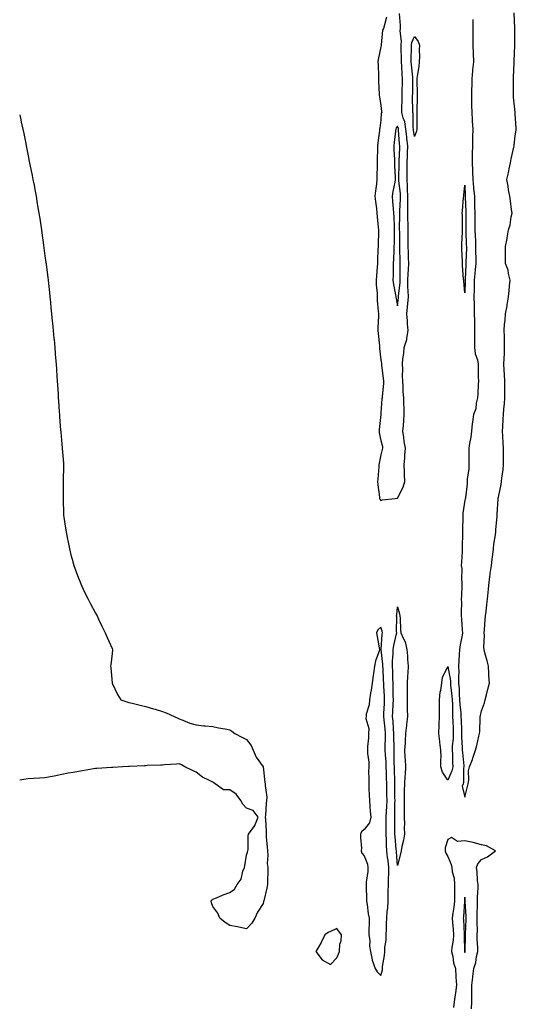
# Model space of a CAD drawing. Units: inches. Extents: x 1000163 to 1002803, y 7276778 to 7279418.
# Drawn here: x 1000163 to 1000459, y 7277501 to 7278087 of the extents above; entities that cross this region are included whole.
import ezdxf

# ---------------------------------------------------------------- set-up
doc = ezdxf.new("R2010")
doc.units = ezdxf.units.IN
doc.header["$MEASUREMENT"] = 0
doc.layers.add('Contour_10007276', color=7, linetype='Continuous', true_color=0x872219)

msp = doc.modelspace()

# ---------------------------------------------------------------- linework, layer by layer
at = {"layer": 'Contour_10007276'}
for points in [[(1000432.83, 7278087.14, 3144), (1000432.84, 7278086.71, 3144), (1000432.82, 7278081.92, 3144), (1000432.82, 7278077.15, 3144), (1000432.83, 7278076.7, 3144), (1000432.83, 7278071.92, 3144), (1000433.06, 7278066.93, 3144), (1000433.06, 7278066.91, 3144), (1000433.28, 7278061.92, 3144), (1000432.63, 7278057.34, 3144), (1000432.71, 7278056.58, 3144), (1000432.28, 7278051.92, 3144), (1000432.16, 7278047.81, 3144), (1000432.09, 7278045.96, 3144), (1000431.99, 7278041.92, 3144), (1000432.06, 7278037.91, 3144), (1000432.13, 7278036, 3144), (1000432.21, 7278031.92, 3144), (1000432.43, 7278027.54, 3144), (1000432.54, 7278026.41, 3144), (1000432.75, 7278021.92, 3144), (1000432.69, 7278017.28, 3144), (1000432.66, 7278016.53, 3144), (1000432.6, 7278011.92, 3144), (1000432.49, 7278007.48, 3144), (1000432.51, 7278006.38, 3144), (1000432.41, 7278001.92, 3144), (1000432.61, 7277997.36, 3144), (1000432.66, 7277996.53, 3144), (1000432.85, 7277991.92, 3144), (1000433.27, 7277987.14, 3144), (1000433.34, 7277986.63, 3144), (1000433.8, 7277981.92, 3144), (1000433.91, 7277977.78, 3144), (1000433.93, 7277976.04, 3144), (1000434.03, 7277971.92, 3144), (1000434.06, 7277967.93, 3144), (1000434.09, 7277965.88, 3144), (1000434.11, 7277961.92, 3144), (1000434.24, 7277958.11, 3144), (1000434.34, 7277955.63, 3144), (1000434.47, 7277951.92, 3144), (1000434.5, 7277948.37, 3144), (1000434.62, 7277945.35, 3144), (1000434.65, 7277941.92, 3144), (1000434.33, 7277938.2, 3144), (1000434.03, 7277935.94, 3144), (1000433.71, 7277931.92, 3144), (1000433.63, 7277927.5, 3144), (1000433.62, 7277926.35, 3144), (1000433.53, 7277921.92, 3144), (1000433.57, 7277917.44, 3144), (1000433.69, 7277916.28, 3144), (1000433.73, 7277911.92, 3144), (1000433.8, 7277907.67, 3144), (1000433.82, 7277906.15, 3144), (1000433.89, 7277901.92, 3144), (1000433.87, 7277897.74, 3144), (1000433.86, 7277896.11, 3144), (1000433.84, 7277891.92, 3144), (1000434.21, 7277888.08, 3144), (1000435.53, 7277884.44, 3144), (1000435.93, 7277881.92, 3144), (1000435.95, 7277879.82, 3144), (1000436.12, 7277873.85, 3144), (1000436.13, 7277871.92, 3144), (1000435.97, 7277869.84, 3144), (1000435.74, 7277864.23, 3144), (1000435.55, 7277861.92, 3144), (1000434.76, 7277858.63, 3144), (1000434.63, 7277855.34, 3144), (1000433.21, 7277851.92, 3144), (1000432.67, 7277847.3, 3144), (1000432.54, 7277846.41, 3144), (1000432.01, 7277841.92, 3144), (1000431.58, 7277838.39, 3144), (1000430.85, 7277834.72, 3144), (1000430.45, 7277831.92, 3144), (1000430.49, 7277829.48, 3144), (1000430.42, 7277824.29, 3144), (1000430.46, 7277821.92, 3144), (1000430.48, 7277819.49, 3144), (1000429.53, 7277813.4, 3144), (1000429.54, 7277811.92, 3144), (1000429.44, 7277810.53, 3144), (1000428.43, 7277802.3, 3144), (1000428.39, 7277801.92, 3144), (1000428.35, 7277801.62, 3144), (1000428.05, 7277800.94, 3144), (1000426.91, 7277793.06, 3144), (1000426.81, 7277791.92, 3144), (1000426.87, 7277790.74, 3144), (1000426.65, 7277783.32, 3144), (1000426.71, 7277781.92, 3144), (1000426.74, 7277780.61, 3144), (1000426.51, 7277773.46, 3144), (1000426.54, 7277771.92, 3144), (1000426.44, 7277770.31, 3144), (1000426.1, 7277763.87, 3144), (1000425.98, 7277761.92, 3144), (1000426.2, 7277760.07, 3144), (1000426.14, 7277753.83, 3144), (1000426.32, 7277751.92, 3144), (1000426.27, 7277750.14, 3144), (1000426.03, 7277743.94, 3144), (1000425.98, 7277741.92, 3144), (1000426.02, 7277739.89, 3144), (1000425.92, 7277734.05, 3144), (1000425.96, 7277731.92, 3144), (1000426.15, 7277730.02, 3144), (1000426.58, 7277723.39, 3144), (1000426.71, 7277721.92, 3144), (1000426.53, 7277720.4, 3144), (1000425.21, 7277714.76, 3144), (1000424.93, 7277711.92, 3144), (1000424.76, 7277708.63, 3144), (1000424.54, 7277705.43, 3144), (1000424.36, 7277701.92, 3144), (1000424.5, 7277698.37, 3144), (1000424.24, 7277695.73, 3144), (1000424.35, 7277691.92, 3144), (1000424.63, 7277688.5, 3144), (1000424.72, 7277685.25, 3144), (1000424.96, 7277681.92, 3144), (1000425.11, 7277678.98, 3144), (1000425.61, 7277674.36, 3144), (1000425.75, 7277671.92, 3144), (1000425.83, 7277669.7, 3144), (1000426.05, 7277663.92, 3144), (1000426.13, 7277661.92, 3144), (1000426.08, 7277659.95, 3144), (1000426.59, 7277653.38, 3144), (1000426.55, 7277651.92, 3144), (1000426.62, 7277650.49, 3144), (1000427.39, 7277642.58, 3144), (1000427.42, 7277641.92, 3144), (1000427.29, 7277641.16, 3144), (1000427.25, 7277632.72, 3144), (1000427.02, 7277631.92, 3144), (1000426.59, 7277630.46, 3144), (1000428.05, 7277623.87, 3144), (1000429.75, 7277630.22, 3144), (1000430.03, 7277631.92, 3144), (1000430.41, 7277634.28, 3144), (1000430.34, 7277639.63, 3144), (1000430.9, 7277641.92, 3144), (1000432.56, 7277646.43, 3144), (1000432.85, 7277647.12, 3144), (1000434.36, 7277651.92, 3144), (1000435.2, 7277654.77, 3144), (1000436.38, 7277660.25, 3144), (1000436.82, 7277661.92, 3144), (1000436.94, 7277663.03, 3144), (1000437.23, 7277671.1, 3144), (1000437.31, 7277671.92, 3144), (1000437.49, 7277672.48, 3144), (1000438.05, 7277675.39, 3144), (1000439.81, 7277680.16, 3144), (1000440.29, 7277681.92, 3144), (1000440.99, 7277684.86, 3144), (1000441.79, 7277688.18, 3144), (1000442.69, 7277691.92, 3144), (1000442.47, 7277696.34, 3144), (1000442.35, 7277697.62, 3144), (1000442.13, 7277701.92, 3144), (1000441.31, 7277705.18, 3144), (1000440.09, 7277709.88, 3144), (1000439.56, 7277711.92, 3144), (1000439.49, 7277713.36, 3144), (1000439.77, 7277720.2, 3144), (1000439.69, 7277721.92, 3144), (1000439.8, 7277723.67, 3144), (1000440.29, 7277729.68, 3144), (1000440.42, 7277731.92, 3144), (1000440.76, 7277734.63, 3144), (1000441.24, 7277738.73, 3144), (1000441.64, 7277741.92, 3144), (1000442, 7277745.87, 3144), (1000442.12, 7277747.85, 3144), (1000442.52, 7277751.92, 3144), (1000443.17, 7277756.8, 3144), (1000443.22, 7277757.09, 3144), (1000443.89, 7277761.92, 3144), (1000444.28, 7277765.69, 3144), (1000444.69, 7277768.56, 3144), (1000445.07, 7277771.92, 3144), (1000445.39, 7277774.58, 3144), (1000446.38, 7277780.25, 3144), (1000446.6, 7277781.92, 3144), (1000446.63, 7277783.34, 3144), (1000447.3, 7277791.17, 3144), (1000447.32, 7277791.92, 3144), (1000447.36, 7277792.61, 3144), (1000447.84, 7277801.71, 3144), (1000447.84, 7277801.92, 3144), (1000447.86, 7277802.11, 3144), (1000448.05, 7277802.68, 3144), (1000449.7, 7277810.27, 3144), (1000449.94, 7277811.92, 3144), (1000450.17, 7277814.04, 3144), (1000450.87, 7277819.1, 3144), (1000451.15, 7277821.92, 3144), (1000451.1, 7277824.97, 3144), (1000451.11, 7277828.86, 3144), (1000451.05, 7277831.92, 3144), (1000450.87, 7277834.74, 3144), (1000450.7, 7277839.27, 3144), (1000450.53, 7277841.92, 3144), (1000450.73, 7277844.6, 3144), (1000450.82, 7277849.15, 3144), (1000451.05, 7277851.92, 3144), (1000451.36, 7277855.23, 3144), (1000451.66, 7277858.31, 3144), (1000452, 7277861.92, 3144), (1000451.98, 7277865.85, 3144), (1000451.97, 7277868, 3144), (1000451.94, 7277871.92, 3144), (1000451.75, 7277875.62, 3144), (1000451.49, 7277878.48, 3144), (1000451.3, 7277881.92, 3144), (1000451.43, 7277885.3, 3144), (1000451.68, 7277888.29, 3144), (1000451.79, 7277891.92, 3144), (1000451.72, 7277895.59, 3144), (1000451.67, 7277898.3, 3144), (1000451.6, 7277901.92, 3144), (1000451.8, 7277905.67, 3144), (1000452.02, 7277907.95, 3144), (1000452.22, 7277911.92, 3144), (1000453.24, 7277916.73, 3144), (1000453.28, 7277917.15, 3144), (1000454.17, 7277921.92, 3144), (1000454.45, 7277925.52, 3144), (1000454.75, 7277928.62, 3144), (1000455.01, 7277931.92, 3144), (1000454.06, 7277935.91, 3144), (1000453.93, 7277937.8, 3144), (1000452.38, 7277941.92, 3144), (1000452.32, 7277946.19, 3144), (1000452.34, 7277947.63, 3144), (1000452.28, 7277951.92, 3144), (1000453.23, 7277956.74, 3144), (1000453.26, 7277957.13, 3144), (1000454.09, 7277961.92, 3144), (1000455.08, 7277964.89, 3144), (1000455.73, 7277969.6, 3144), (1000456.3, 7277971.92, 3144), (1000455.94, 7277974.03, 3144), (1000455.37, 7277979.24, 3144), (1000454.86, 7277981.92, 3144), (1000454.17, 7277985.8, 3144), (1000453.98, 7277987.85, 3144), (1000453.1, 7277991.92, 3144), (1000454.1, 7277995.87, 3144), (1000454.43, 7277998.3, 3144), (1000455.19, 7278001.92, 3144), (1000455.76, 7278004.21, 3144), (1000457.32, 7278011.19, 3144), (1000457.49, 7278011.92, 3144), (1000457.54, 7278012.43, 3144), (1000458.05, 7278017.83, 3144), (1000458.6, 7278021.37, 3144), (1000458.73, 7278021.92, 3144), (1000458.69, 7278022.56, 3144), (1000458.05, 7278031.02, 3144), (1000458.01, 7278031.88, 3144), (1000458.01, 7278031.96, 3144), (1000457.11, 7278040.98, 3144), (1000457.05, 7278041.92, 3144), (1000457.04, 7278042.93, 3144), (1000457.14, 7278051.01, 3144), (1000457.13, 7278051.92, 3144), (1000457.14, 7278052.83, 3144), (1000457.49, 7278061.36, 3144), (1000457.5, 7278061.92, 3144), (1000457.53, 7278062.44, 3144), (1000457.86, 7278071.73, 3144), (1000457.87, 7278071.92, 3144), (1000457.87, 7278072.1, 3144), (1000457.86, 7278081.73, 3144), (1000457.86, 7278081.92, 3144), (1000457.84, 7278082.13, 3144), (1000457.42, 7278091.29, 3144)], [(1000381.35, 7278088.62, 3144), (1000380.27, 7278084.14, 3144), (1000379.64, 7278081.92, 3144), (1000379.09, 7278080.88, 3144), (1000378.3, 7278072.17, 3144), (1000378.2, 7278071.77, 3144), (1000378.05, 7278071.05, 3144), (1000376.5, 7278063.47, 3144), (1000376.35, 7278061.92, 3144), (1000376.4, 7278060.27, 3144), (1000376.59, 7278053.38, 3144), (1000376.63, 7278051.92, 3144), (1000376.69, 7278050.56, 3144), (1000377.12, 7278042.85, 3144), (1000377.16, 7278041.92, 3144), (1000377.23, 7278041.1, 3144), (1000378.05, 7278035.93, 3144), (1000378.53, 7278032.4, 3144), (1000378.58, 7278031.92, 3144), (1000378.32, 7278031.65, 3144), (1000378.05, 7278027.35, 3144), (1000377.39, 7278022.58, 3144), (1000377.34, 7278021.92, 3144), (1000377.27, 7278021.14, 3144), (1000376.25, 7278013.72, 3144), (1000376.12, 7278011.92, 3144), (1000376.09, 7278009.96, 3144), (1000375.9, 7278004.07, 3144), (1000375.86, 7278001.92, 3144), (1000375.78, 7277999.65, 3144), (1000375.72, 7277994.25, 3144), (1000375.63, 7277991.92, 3144), (1000375.41, 7277989.28, 3144), (1000374.79, 7277985.18, 3144), (1000374.56, 7277981.92, 3144), (1000374.87, 7277978.74, 3144), (1000375.4, 7277974.57, 3144), (1000375.68, 7277971.92, 3144), (1000375.87, 7277969.74, 3144), (1000376.53, 7277963.44, 3144), (1000376.67, 7277961.92, 3144), (1000376.68, 7277960.55, 3144), (1000376.42, 7277953.55, 3144), (1000376.43, 7277951.92, 3144), (1000376.36, 7277950.23, 3144), (1000376.11, 7277943.86, 3144), (1000376.03, 7277941.92, 3144), (1000375.94, 7277939.81, 3144), (1000375.42, 7277934.55, 3144), (1000375.33, 7277931.92, 3144), (1000375.33, 7277929.2, 3144), (1000375.8, 7277924.17, 3144), (1000375.8, 7277921.92, 3144), (1000375.94, 7277919.81, 3144), (1000376.5, 7277913.47, 3144), (1000376.61, 7277911.92, 3144), (1000376.59, 7277910.46, 3144), (1000376.33, 7277903.64, 3144), (1000376.32, 7277901.92, 3144), (1000376.39, 7277900.26, 3144), (1000377.17, 7277892.8, 3144), (1000377.21, 7277891.92, 3144), (1000377.26, 7277891.13, 3144), (1000378.05, 7277884.5, 3144), (1000378.36, 7277882.23, 3144), (1000378.46, 7277881.92, 3144), (1000378.52, 7277881.45, 3144), (1000379.54, 7277873.41, 3144), (1000379.74, 7277871.92, 3144), (1000379.58, 7277870.39, 3144), (1000378.84, 7277862.71, 3144), (1000378.76, 7277861.92, 3144), (1000378.67, 7277861.3, 3144), (1000378.05, 7277852.96, 3144), (1000377.99, 7277851.98, 3144), (1000377.99, 7277851.92, 3144), (1000377.99, 7277851.86, 3144), (1000377.09, 7277842.88, 3144), (1000377.04, 7277841.92, 3144), (1000377.13, 7277841, 3144), (1000378.05, 7277836.45, 3144), (1000378.99, 7277832.86, 3144), (1000379.01, 7277831.92, 3144), (1000378.95, 7277831.02, 3144), (1000378.05, 7277827.78, 3144), (1000377.02, 7277822.95, 3144), (1000376.94, 7277821.92, 3144), (1000376.85, 7277820.72, 3144), (1000376.3, 7277813.67, 3144), (1000376.17, 7277811.92, 3144), (1000376.21, 7277810.08, 3144), (1000377.32, 7277802.65, 3144), (1000377.34, 7277801.92, 3144), (1000377.5, 7277801.37, 3144), (1000378.05, 7277800.74, 3144), (1000378.85, 7277801.12, 3144), (1000386.51, 7277801.92, 3144), (1000387.84, 7277802.13, 3144), (1000388.05, 7277802.07, 3144), (1000391.39, 7277808.58, 3144), (1000392.41, 7277811.92, 3144), (1000392.19, 7277816.06, 3144), (1000392.17, 7277817.8, 3144), (1000391.98, 7277821.92, 3144), (1000392.28, 7277826.15, 3144), (1000392.35, 7277827.62, 3144), (1000392.68, 7277831.92, 3144), (1000392, 7277835.87, 3144), (1000391.81, 7277838.16, 3144), (1000391.25, 7277841.92, 3144), (1000391.55, 7277845.42, 3144), (1000391.72, 7277848.25, 3144), (1000392.04, 7277851.92, 3144), (1000391.97, 7277855.84, 3144), (1000391.76, 7277858.21, 3144), (1000391.67, 7277861.92, 3144), (1000391.45, 7277865.32, 3144), (1000391.32, 7277868.65, 3144), (1000391.1, 7277871.92, 3144), (1000390.94, 7277874.81, 3144), (1000391.11, 7277878.86, 3144), (1000390.97, 7277881.92, 3144), (1000391.23, 7277885.1, 3144), (1000391.68, 7277888.29, 3144), (1000391.95, 7277891.92, 3144), (1000393.47, 7277896.5, 3144), (1000393.47, 7277897.34, 3144), (1000394.38, 7277901.92, 3144), (1000394, 7277905.97, 3144), (1000393.9, 7277907.77, 3144), (1000393.48, 7277911.92, 3144), (1000393.9, 7277916.07, 3144), (1000394.05, 7277917.92, 3144), (1000394.44, 7277921.92, 3144), (1000394.43, 7277925.54, 3144), (1000394.13, 7277928, 3144), (1000394.12, 7277931.92, 3144), (1000394.28, 7277935.69, 3144), (1000394.51, 7277938.38, 3144), (1000394.67, 7277941.92, 3144), (1000394.57, 7277945.4, 3144), (1000394.5, 7277948.37, 3144), (1000394.39, 7277951.92, 3144), (1000394.36, 7277955.61, 3144), (1000394.33, 7277958.2, 3144), (1000394.3, 7277961.92, 3144), (1000394.24, 7277965.73, 3144), (1000394.13, 7277968, 3144), (1000394.08, 7277971.92, 3144), (1000394.14, 7277975.83, 3144), (1000394.09, 7277977.96, 3144), (1000394.16, 7277981.92, 3144), (1000393.97, 7277986, 3144), (1000394.02, 7277987.89, 3144), (1000393.79, 7277991.92, 3144), (1000393.79, 7277996.18, 3144), (1000393.74, 7277997.61, 3144), (1000393.73, 7278001.92, 3144), (1000393.89, 7278006.08, 3144), (1000393.96, 7278007.83, 3144), (1000394.1, 7278011.92, 3144), (1000393.63, 7278016.34, 3144), (1000393.49, 7278017.36, 3144), (1000393.03, 7278021.92, 3144), (1000392.32, 7278026.19, 3144), (1000391.41, 7278028.56, 3144), (1000390.59, 7278031.92, 3144), (1000390.61, 7278034.48, 3144), (1000390.71, 7278039.26, 3144), (1000390.72, 7278041.92, 3144), (1000390.79, 7278044.66, 3144), (1000390.96, 7278049.01, 3144), (1000391.03, 7278051.92, 3144), (1000390.81, 7278054.68, 3144), (1000390.57, 7278059.4, 3144), (1000390.37, 7278061.92, 3144), (1000390.35, 7278064.22, 3144), (1000390.13, 7278069.84, 3144), (1000390.12, 7278071.92, 3144), (1000390.37, 7278074.24, 3144), (1000389.51, 7278080.46, 3144), (1000389.8, 7278081.92, 3144), (1000389.74, 7278083.61, 3144), (1000389.21, 7278090.76, 3144)], [(1000163, 7278030.44, 3143), (1000163.64, 7278027.51, 3143), (1000163.95, 7278026.02, 3143), (1000164.85, 7278021.92, 3143), (1000165.38, 7278019.25, 3143), (1000166.58, 7278013.39, 3143), (1000166.89, 7278011.92, 3143), (1000167.08, 7278010.95, 3143), (1000168.05, 7278005.92, 3143), (1000168.73, 7278002.6, 3143), (1000168.87, 7278001.92, 3143), (1000169.07, 7278000.9, 3143), (1000170.41, 7277994.28, 3143), (1000170.88, 7277991.92, 3143), (1000171.52, 7277988.45, 3143), (1000172, 7277985.87, 3143), (1000172.71, 7277981.92, 3143), (1000173.5, 7277977.37, 3143), (1000173.67, 7277976.3, 3143), (1000174.42, 7277971.92, 3143), (1000174.9, 7277968.77, 3143), (1000175.55, 7277964.42, 3143), (1000175.94, 7277961.92, 3143), (1000176.2, 7277960.07, 3143), (1000177.23, 7277952.74, 3143), (1000177.43, 7277951.3, 3143), (1000178.05, 7277946.46, 3143), (1000178.61, 7277942.48, 3143), (1000178.67, 7277941.92, 3143), (1000178.75, 7277941.22, 3143), (1000179.68, 7277933.55, 3143), (1000179.88, 7277931.92, 3143), (1000180.11, 7277929.86, 3143), (1000180.7, 7277924.57, 3143), (1000180.97, 7277921.92, 3143), (1000181.31, 7277918.66, 3143), (1000181.63, 7277915.5, 3143), (1000181.99, 7277911.92, 3143), (1000182.42, 7277907.55, 3143), (1000182.52, 7277906.39, 3143), (1000182.97, 7277901.92, 3143), (1000183.39, 7277897.26, 3143), (1000183.46, 7277896.51, 3143), (1000183.86, 7277891.92, 3143), (1000184.16, 7277888.03, 3143), (1000184.38, 7277885.59, 3143), (1000184.66, 7277881.92, 3143), (1000184.88, 7277878.75, 3143), (1000185.14, 7277874.83, 3143), (1000185.32, 7277871.92, 3143), (1000185.47, 7277869.34, 3143), (1000185.82, 7277864.15, 3143), (1000185.98, 7277861.92, 3143), (1000186.1, 7277859.97, 3143), (1000186.56, 7277853.41, 3143), (1000186.64, 7277851.92, 3143), (1000186.74, 7277850.61, 3143), (1000187.38, 7277842.59, 3143), (1000187.42, 7277841.92, 3143), (1000187.46, 7277841.33, 3143), (1000188.05, 7277834.15, 3143), (1000188.24, 7277832.11, 3143), (1000188.25, 7277831.92, 3143), (1000188.27, 7277831.7, 3143), (1000189.03, 7277822.9, 3143), (1000189.11, 7277821.92, 3143), (1000189.07, 7277820.9, 3143), (1000188.91, 7277812.78, 3143), (1000188.88, 7277811.92, 3143), (1000188.88, 7277802.75, 3143), (1000188.86, 7277801.92, 3143), (1000188.87, 7277801.1, 3143), (1000189.03, 7277792.9, 3143), (1000189.04, 7277791.92, 3143), (1000189.23, 7277790.74, 3143), (1000190.33, 7277784.2, 3143), (1000190.74, 7277781.92, 3143), (1000191.36, 7277778.61, 3143), (1000191.88, 7277775.75, 3143), (1000192.62, 7277771.92, 3143), (1000193.73, 7277767.6, 3143), (1000194.25, 7277765.72, 3143), (1000195.26, 7277761.92, 3143), (1000195.97, 7277759.84, 3143), (1000198.05, 7277754.32, 3143), (1000198.74, 7277752.61, 3143), (1000199.04, 7277751.92, 3143), (1000199.89, 7277750.08, 3143), (1000201.86, 7277745.73, 3143), (1000203.74, 7277741.92, 3143), (1000205.17, 7277739.04, 3143), (1000208.05, 7277733.59, 3143), (1000208.68, 7277732.55, 3143), (1000209.08, 7277731.92, 3143), (1000210.02, 7277729.95, 3143), (1000211.98, 7277725.85, 3143), (1000213.84, 7277721.92, 3143), (1000215.15, 7277719.02, 3143), (1000218.05, 7277712.54, 3143), (1000218.26, 7277712.13, 3143), (1000218.37, 7277711.92, 3143), (1000218.33, 7277711.64, 3143), (1000218.05, 7277709.42, 3143), (1000217.28, 7277702.69, 3143), (1000217.17, 7277701.92, 3143), (1000217.18, 7277701.05, 3143), (1000218.05, 7277691.92, 3143), (1000221.22, 7277685.09, 3143), (1000223.27, 7277681.92, 3143), (1000226.86, 7277680.73, 3143), (1000228.05, 7277680.4, 3143), (1000230.06, 7277679.91, 3143), (1000234.8, 7277678.67, 3143), (1000238.05, 7277677.92, 3143), (1000242.71, 7277676.58, 3143), (1000243.67, 7277676.3, 3143), (1000248.05, 7277675.03, 3143), (1000250.26, 7277674.13, 3143), (1000255.05, 7277671.92, 3143), (1000257.08, 7277670.95, 3143), (1000258.05, 7277670.53, 3143), (1000260.15, 7277669.82, 3143), (1000264.22, 7277668.09, 3143), (1000268.05, 7277667.09, 3143), (1000272.57, 7277666.44, 3143), (1000273.49, 7277666.48, 3143), (1000278.05, 7277666.02, 3143), (1000281.38, 7277665.25, 3143), (1000285.35, 7277664.62, 3143), (1000288.05, 7277664.06, 3143), (1000289.4, 7277663.27, 3143), (1000291.15, 7277661.92, 3143), (1000295.6, 7277659.47, 3143), (1000298.05, 7277658.3, 3143), (1000300.92, 7277654.79, 3143), (1000302.03, 7277651.92, 3143), (1000303.81, 7277647.68, 3143), (1000308.05, 7277641.95, 3143), (1000308.07, 7277641.92, 3143), (1000308.07, 7277641.9, 3143), (1000309.07, 7277632.94, 3143), (1000309.26, 7277631.92, 3143), (1000309.2, 7277630.77, 3143), (1000310.1, 7277623.97, 3143), (1000310.03, 7277621.92, 3143), (1000309.87, 7277620.1, 3143), (1000309.38, 7277613.25, 3143), (1000309.26, 7277611.92, 3143), (1000309.29, 7277610.68, 3143), (1000309.7, 7277603.57, 3143), (1000309.74, 7277601.92, 3143), (1000309.83, 7277600.14, 3143), (1000310.37, 7277594.24, 3143), (1000310.47, 7277591.92, 3143), (1000310.73, 7277589.24, 3143), (1000310.45, 7277584.32, 3143), (1000310.77, 7277581.92, 3143), (1000310.71, 7277579.26, 3143), (1000310.6, 7277574.47, 3143), (1000310.54, 7277571.92, 3143), (1000310.22, 7277569.75, 3143), (1000308.36, 7277562.23, 3143), (1000308.31, 7277561.92, 3143), (1000308.26, 7277561.71, 3143), (1000308.05, 7277560.6, 3143), (1000304.63, 7277555.34, 3143), (1000303.11, 7277551.92, 3143), (1000301.16, 7277548.81, 3143), (1000298.05, 7277545.57, 3143), (1000293.48, 7277546.49, 3143), (1000292.79, 7277546.66, 3143), (1000288.05, 7277547.55, 3143), (1000285.3, 7277549.17, 3143), (1000282.26, 7277551.92, 3143), (1000281.03, 7277554.9, 3143), (1000278.05, 7277558.81, 3143), (1000277.18, 7277561.05, 3143), (1000277.08, 7277561.92, 3143), (1000277.41, 7277562.56, 3143), (1000278.05, 7277563.21, 3143), (1000280.16, 7277564.03, 3143), (1000284.26, 7277565.71, 3143), (1000288.05, 7277567.1, 3143), (1000290.88, 7277569.09, 3143), (1000292.47, 7277571.92, 3143), (1000294.94, 7277575.03, 3143), (1000295.92, 7277579.79, 3143), (1000296.78, 7277581.92, 3143), (1000297.05, 7277582.92, 3143), (1000298.05, 7277589.42, 3143), (1000298.75, 7277591.22, 3143), (1000298.8, 7277591.92, 3143), (1000298.96, 7277592.83, 3143), (1000299.04, 7277600.93, 3143), (1000299.29, 7277601.92, 3143), (1000302.6, 7277606.47, 3143), (1000303, 7277606.97, 3143), (1000304.92, 7277611.92, 3143), (1000302.05, 7277615.92, 3143), (1000298.05, 7277617.41, 3143), (1000295.9, 7277619.77, 3143), (1000294.64, 7277621.92, 3143), (1000291.88, 7277625.75, 3143), (1000288.05, 7277628.3, 3143), (1000284.43, 7277628.3, 3143), (1000279.31, 7277631.92, 3143), (1000278.59, 7277632.46, 3143), (1000278.05, 7277632.81, 3143), (1000276.11, 7277633.86, 3143), (1000271.9, 7277635.77, 3143), (1000268.05, 7277638.85, 3143), (1000265.95, 7277639.82, 3143), (1000261.28, 7277641.92, 3143), (1000259.37, 7277643.24, 3143), (1000258.05, 7277643.77, 3143), (1000256.35, 7277643.62, 3143), (1000249.32, 7277643.19, 3143), (1000248.05, 7277643.08, 3143), (1000246.99, 7277642.98, 3143), (1000238.83, 7277642.7, 3143), (1000238.05, 7277642.63, 3143), (1000237.39, 7277642.58, 3143), (1000228.36, 7277642.23, 3143), (1000228.05, 7277642.2, 3143), (1000227.79, 7277642.18, 3143), (1000224.18, 7277641.92, 3143), (1000218.39, 7277641.58, 3143), (1000218.05, 7277641.56, 3143), (1000217.67, 7277641.54, 3143), (1000208.99, 7277640.98, 3143), (1000208.05, 7277640.92, 3143), (1000206.86, 7277640.73, 3143), (1000200.32, 7277639.65, 3143), (1000198.05, 7277639.27, 3143), (1000194.78, 7277638.65, 3143), (1000191.83, 7277638.14, 3143), (1000188.05, 7277637.41, 3143), (1000183.45, 7277636.52, 3143), (1000182.42, 7277636.29, 3143), (1000178.05, 7277635.4, 3143), (1000174.78, 7277635.19, 3143), (1000171.14, 7277635.01, 3143), (1000168.05, 7277634.82, 3143), (1000165.5, 7277634.47, 3143), (1000163, 7277634.1, 3143)], [(1000432.14, 7277497.83, 3144), (1000432.31, 7277501.92, 3144), (1000432.33, 7277506.2, 3144), (1000432.26, 7277507.71, 3144), (1000432.28, 7277511.92, 3144), (1000432.81, 7277516.68, 3144), (1000432.85, 7277517.12, 3144), (1000433.38, 7277521.92, 3144), (1000434.56, 7277525.41, 3144), (1000435.09, 7277528.96, 3144), (1000435.84, 7277531.92, 3144), (1000435.8, 7277534.17, 3144), (1000435.52, 7277539.39, 3144), (1000435.48, 7277541.92, 3144), (1000435.53, 7277544.44, 3144), (1000435.45, 7277549.32, 3144), (1000435.51, 7277551.92, 3144), (1000435.47, 7277554.5, 3144), (1000435.67, 7277559.54, 3144), (1000435.63, 7277561.92, 3144), (1000435.6, 7277564.37, 3144), (1000436.01, 7277569.88, 3144), (1000435.97, 7277571.92, 3144), (1000435.62, 7277574.35, 3144), (1000435.47, 7277579.34, 3144), (1000434.98, 7277581.92, 3144), (1000435.8, 7277584.17, 3144), (1000438.05, 7277586.78, 3144), (1000441.62, 7277588.35, 3144), (1000446.42, 7277591.92, 3144), (1000441.03, 7277594.9, 3144), (1000438.05, 7277595.52, 3144), (1000433.06, 7277596.93, 3144), (1000433.04, 7277596.93, 3144), (1000428.05, 7277597.87, 3144), (1000423.68, 7277597.55, 3144), (1000420.11, 7277599.86, 3144), (1000418.05, 7277598.67, 3144), (1000416.33, 7277593.64, 3144), (1000416.44, 7277591.92, 3144), (1000416.76, 7277590.63, 3144), (1000418.05, 7277588.49, 3144), (1000419.98, 7277583.85, 3144), (1000420.44, 7277581.92, 3144), (1000420.57, 7277579.4, 3144), (1000421.82, 7277575.69, 3144), (1000421.91, 7277571.92, 3144), (1000421.87, 7277568.1, 3144), (1000422, 7277565.87, 3144), (1000421.96, 7277561.92, 3144), (1000421.58, 7277558.39, 3144), (1000420.99, 7277554.86, 3144), (1000420.64, 7277551.92, 3144), (1000420.82, 7277549.15, 3144), (1000421.17, 7277545.04, 3144), (1000421.37, 7277541.92, 3144), (1000421.16, 7277538.81, 3144), (1000420.39, 7277534.26, 3144), (1000420.2, 7277531.92, 3144), (1000420.89, 7277529.08, 3144), (1000421.37, 7277525.24, 3144), (1000422.49, 7277521.92, 3144), (1000422.81, 7277517.16, 3144), (1000422.81, 7277516.68, 3144), (1000423.15, 7277511.92, 3144), (1000422.57, 7277507.4, 3144), (1000422.33, 7277506.2, 3144), (1000421.7, 7277501.92, 3144), (1000421.33, 7277498.64, 3144)]]:
    msp.add_polyline3d(points, dxfattribs=at)
for points in [[(1000398.05, 7278017.46, 3143), (1000397.5, 7278021.37, 3143), (1000397.45, 7278021.92, 3143), (1000397.34, 7278022.63, 3143), (1000397.28, 7278031.15, 3143), (1000397.09, 7278031.92, 3143), (1000397.1, 7278032.87, 3143), (1000397, 7278040.87, 3143), (1000397.01, 7278041.92, 3143), (1000397.03, 7278042.94, 3143), (1000397.14, 7278051.01, 3143), (1000397.16, 7278051.92, 3143), (1000397.08, 7278052.89, 3143), (1000396.33, 7278060.2, 3143), (1000396.19, 7278061.92, 3143), (1000396.18, 7278063.79, 3143), (1000396.36, 7278070.23, 3143), (1000396.35, 7278071.92, 3143), (1000396.52, 7278073.45, 3143), (1000398.05, 7278077.14, 3143), (1000400.28, 7278074.15, 3143), (1000401.12, 7278071.92, 3143), (1000400.89, 7278069.08, 3143), (1000401.08, 7278064.95, 3143), (1000400.89, 7278061.92, 3143), (1000400.65, 7278059.32, 3143), (1000399.7, 7278053.57, 3143), (1000399.52, 7278051.92, 3143), (1000399.53, 7278050.44, 3143), (1000399.68, 7278043.55, 3143), (1000399.69, 7278041.92, 3143), (1000399.68, 7278040.29, 3143), (1000399.55, 7278033.42, 3143), (1000399.54, 7278031.92, 3143), (1000399.56, 7278030.41, 3143), (1000399.48, 7278023.35, 3143), (1000399.5, 7278021.92, 3143), (1000399.28, 7278020.69, 3143)], [(1000388.05, 7277916.73, 3145), (1000388.62, 7277921.35, 3145), (1000388.67, 7277921.92, 3145), (1000388.67, 7277922.54, 3145), (1000389.55, 7277930.42, 3145), (1000389.54, 7277931.92, 3145), (1000389.61, 7277933.48, 3145), (1000389.58, 7277940.39, 3145), (1000389.65, 7277941.92, 3145), (1000389.6, 7277943.47, 3145), (1000389.37, 7277950.6, 3145), (1000389.33, 7277951.92, 3145), (1000389.32, 7277953.19, 3145), (1000389.28, 7277960.69, 3145), (1000389.27, 7277961.92, 3145), (1000389.25, 7277963.12, 3145), (1000389.41, 7277970.56, 3145), (1000389.39, 7277971.92, 3145), (1000389.42, 7277973.29, 3145), (1000389.8, 7277980.17, 3145), (1000389.83, 7277981.92, 3145), (1000389.75, 7277983.62, 3145), (1000388.83, 7277991.14, 3145), (1000388.78, 7277991.92, 3145), (1000388.78, 7277992.65, 3145), (1000389.02, 7278000.95, 3145), (1000389.02, 7278001.92, 3145), (1000389.06, 7278002.93, 3145), (1000389.32, 7278010.65, 3145), (1000389.36, 7278011.92, 3145), (1000389.23, 7278013.1, 3145), (1000388.67, 7278021.3, 3145), (1000388.6, 7278021.92, 3145), (1000388.52, 7278022.39, 3145), (1000388.05, 7278023.61, 3145), (1000387.22, 7278022.75, 3145), (1000386.92, 7278021.92, 3145), (1000386.8, 7278020.67, 3145), (1000385.92, 7278014.05, 3145), (1000385.74, 7278011.92, 3145), (1000385.79, 7278009.66, 3145), (1000386.16, 7278003.81, 3145), (1000386.2, 7278001.92, 3145), (1000386.24, 7278000.11, 3145), (1000386.6, 7277993.37, 3145), (1000386.64, 7277991.92, 3145), (1000386.38, 7277990.25, 3145), (1000385.14, 7277984.83, 3145), (1000384.75, 7277981.92, 3145), (1000384.98, 7277978.85, 3145), (1000385.42, 7277974.55, 3145), (1000385.63, 7277971.92, 3145), (1000385.72, 7277969.59, 3145), (1000385.92, 7277964.05, 3145), (1000386, 7277961.92, 3145), (1000385.98, 7277959.85, 3145), (1000385.92, 7277954.05, 3145), (1000385.89, 7277951.92, 3145), (1000385.81, 7277949.68, 3145), (1000385.52, 7277944.45, 3145), (1000385.43, 7277941.92, 3145), (1000385.37, 7277939.24, 3145), (1000385.34, 7277934.63, 3145), (1000385.28, 7277931.92, 3145), (1000385.56, 7277929.43, 3145), (1000386.82, 7277923.15, 3145), (1000386.99, 7277921.92, 3145), (1000387.1, 7277920.97, 3145)], [(1000428.05, 7277924.39, 3143), (1000427.42, 7277931.29, 3143), (1000427.41, 7277931.92, 3143), (1000427.36, 7277932.61, 3143), (1000426.79, 7277940.66, 3143), (1000426.7, 7277941.92, 3143), (1000426.7, 7277943.27, 3143), (1000426.3, 7277950.17, 3143), (1000426.3, 7277953.67, 3143), (1000426.69, 7277960.56, 3143), (1000426.69, 7277961.92, 3143), (1000426.67, 7277963.3, 3143), (1000426.6, 7277970.47, 3143), (1000426.58, 7277971.92, 3143), (1000426.72, 7277973.25, 3143), (1000427.36, 7277981.23, 3143), (1000427.43, 7277981.92, 3143), (1000427.46, 7277982.51, 3143), (1000428.05, 7277988.47, 3143), (1000428.33, 7277982.2, 3143), (1000428.35, 7277981.92, 3143), (1000428.36, 7277981.61, 3143), (1000428.7, 7277972.57, 3143), (1000428.72, 7277971.92, 3143), (1000428.73, 7277971.24, 3143), (1000428.69, 7277962.56, 3143), (1000428.69, 7277961.92, 3143), (1000428.71, 7277961.26, 3143), (1000428.96, 7277952.83, 3143), (1000429, 7277951.92, 3143), (1000429, 7277950.97, 3143), (1000428.74, 7277942.61, 3143), (1000428.75, 7277941.92, 3143), (1000428.69, 7277941.28, 3143), (1000428.38, 7277932.25, 3143), (1000428.35, 7277931.92, 3143), (1000428.34, 7277931.63, 3143)], [(1000388.05, 7277583.28, 3143), (1000387.41, 7277591.28, 3143), (1000387.33, 7277591.92, 3143), (1000387.29, 7277592.68, 3143), (1000386.55, 7277600.42, 3143), (1000386.48, 7277601.92, 3143), (1000386.47, 7277603.5, 3143), (1000386.35, 7277610.22, 3143), (1000386.35, 7277611.92, 3143), (1000386.41, 7277613.56, 3143), (1000386.46, 7277620.33, 3143), (1000386.52, 7277621.92, 3143), (1000386.49, 7277623.48, 3143), (1000386.45, 7277630.32, 3143), (1000386.43, 7277631.92, 3143), (1000386.38, 7277633.59, 3143), (1000386.17, 7277640.05, 3143), (1000386.13, 7277641.92, 3143), (1000386.04, 7277643.93, 3143), (1000386.1, 7277649.97, 3143), (1000386.02, 7277651.92, 3143), (1000386.01, 7277653.96, 3143), (1000385.77, 7277659.64, 3143), (1000385.77, 7277661.92, 3143), (1000385.57, 7277664.4, 3143), (1000385.33, 7277669.2, 3143), (1000385.08, 7277671.92, 3143), (1000385.21, 7277674.76, 3143), (1000385.46, 7277679.33, 3143), (1000385.59, 7277681.92, 3143), (1000385.49, 7277684.48, 3143), (1000385.4, 7277689.27, 3143), (1000385.31, 7277691.92, 3143), (1000385.22, 7277694.75, 3143), (1000385.18, 7277699.05, 3143), (1000385.09, 7277701.92, 3143), (1000385.05, 7277704.92, 3143), (1000385.47, 7277709.34, 3143), (1000385.43, 7277711.92, 3143), (1000385.76, 7277714.21, 3143), (1000387.42, 7277721.3, 3143), (1000387.53, 7277721.92, 3143), (1000387.43, 7277722.54, 3143), (1000387.58, 7277731.45, 3143), (1000387.48, 7277731.92, 3143), (1000387.51, 7277732.46, 3143), (1000388.05, 7277737.26, 3143), (1000389.23, 7277733.1, 3143), (1000389.45, 7277731.92, 3143), (1000389.5, 7277730.47, 3143), (1000389.83, 7277723.7, 3143), (1000389.89, 7277721.92, 3143), (1000391.28, 7277718.69, 3143), (1000392.63, 7277716.5, 3143), (1000393.64, 7277711.92, 3143), (1000394.02, 7277707.89, 3143), (1000393.96, 7277706.01, 3143), (1000394.27, 7277701.92, 3143), (1000394.08, 7277697.95, 3143), (1000393.94, 7277696.03, 3143), (1000393.75, 7277691.92, 3143), (1000393.7, 7277687.57, 3143), (1000393.73, 7277686.24, 3143), (1000393.68, 7277681.92, 3143), (1000393.81, 7277677.68, 3143), (1000393.73, 7277676.24, 3143), (1000393.85, 7277671.92, 3143), (1000393.33, 7277667.2, 3143), (1000393.27, 7277666.7, 3143), (1000392.77, 7277661.92, 3143), (1000392.55, 7277657.42, 3143), (1000392.46, 7277656.33, 3143), (1000392.24, 7277651.92, 3143), (1000392.44, 7277647.53, 3143), (1000392.47, 7277646.34, 3143), (1000392.7, 7277641.92, 3143), (1000392.48, 7277637.49, 3143), (1000392.39, 7277636.26, 3143), (1000392.16, 7277631.92, 3143), (1000392.02, 7277627.95, 3143), (1000392, 7277625.87, 3143), (1000391.87, 7277621.92, 3143), (1000391.92, 7277618.05, 3143), (1000391.96, 7277615.83, 3143), (1000392.01, 7277611.92, 3143), (1000392.08, 7277607.89, 3143), (1000392, 7277605.87, 3143), (1000392.08, 7277601.92, 3143), (1000391.59, 7277598.38, 3143), (1000390.57, 7277594.44, 3143), (1000390.14, 7277591.92, 3143), (1000389.86, 7277590.11, 3143)], [(1000378.05, 7277517.71, 3144), (1000379, 7277520.97, 3144), (1000379.06, 7277521.92, 3144), (1000379.12, 7277522.99, 3144), (1000380.34, 7277529.63, 3144), (1000380.46, 7277531.92, 3144), (1000380.5, 7277534.37, 3144), (1000381.16, 7277538.81, 3144), (1000381.18, 7277541.92, 3144), (1000381.34, 7277545.21, 3144), (1000381.4, 7277548.57, 3144), (1000381.57, 7277551.92, 3144), (1000381.84, 7277555.71, 3144), (1000382.14, 7277557.83, 3144), (1000382.4, 7277561.92, 3144), (1000382.47, 7277566.34, 3144), (1000382.47, 7277567.5, 3144), (1000382.56, 7277571.92, 3144), (1000382.68, 7277576.55, 3144), (1000382.73, 7277577.24, 3144), (1000382.83, 7277581.92, 3144), (1000382.35, 7277586.22, 3144), (1000382.09, 7277587.88, 3144), (1000381.6, 7277591.92, 3144), (1000381.43, 7277595.3, 3144), (1000381.43, 7277598.54, 3144), (1000381.27, 7277601.92, 3144), (1000381.27, 7277605.14, 3144), (1000381.32, 7277608.65, 3144), (1000381.32, 7277611.92, 3144), (1000381.46, 7277615.33, 3144), (1000381.66, 7277618.31, 3144), (1000381.79, 7277621.92, 3144), (1000381.73, 7277625.6, 3144), (1000381.66, 7277628.31, 3144), (1000381.6, 7277631.92, 3144), (1000381.51, 7277635.38, 3144), (1000381.42, 7277638.55, 3144), (1000381.32, 7277641.92, 3144), (1000381.19, 7277645.06, 3144), (1000380.81, 7277649.16, 3144), (1000380.7, 7277651.92, 3144), (1000380.69, 7277654.56, 3144), (1000380.88, 7277659.09, 3144), (1000380.88, 7277661.92, 3144), (1000380.67, 7277664.54, 3144), (1000380.02, 7277669.95, 3144), (1000379.85, 7277671.92, 3144), (1000379.93, 7277673.8, 3144), (1000380.16, 7277679.81, 3144), (1000380.26, 7277681.92, 3144), (1000380.18, 7277684.05, 3144), (1000379.83, 7277690.14, 3144), (1000379.76, 7277691.92, 3144), (1000379.71, 7277693.58, 3144), (1000379.37, 7277700.6, 3144), (1000379.33, 7277701.92, 3144), (1000379.31, 7277703.18, 3144), (1000378.28, 7277711.69, 3144), (1000378.27, 7277711.92, 3144), (1000378.31, 7277712.18, 3144), (1000378.91, 7277721.06, 3144), (1000379.06, 7277721.92, 3144), (1000378.92, 7277722.79, 3144), (1000378.05, 7277725.12, 3144), (1000376.31, 7277723.66, 3144), (1000375.55, 7277721.92, 3144), (1000375.81, 7277719.68, 3144), (1000377.16, 7277712.81, 3144), (1000377.28, 7277711.92, 3144), (1000377.03, 7277710.9, 3144), (1000374.84, 7277705.13, 3144), (1000374.3, 7277701.92, 3144), (1000373.7, 7277697.57, 3144), (1000373.54, 7277696.43, 3144), (1000372.93, 7277691.92, 3144), (1000372.24, 7277687.73, 3144), (1000371.93, 7277685.8, 3144), (1000371.29, 7277681.92, 3144), (1000371.09, 7277678.88, 3144), (1000369.42, 7277673.29, 3144), (1000369.28, 7277671.92, 3144), (1000369.19, 7277670.78, 3144), (1000370.93, 7277664.8, 3144), (1000370.81, 7277661.92, 3144), (1000370.8, 7277659.17, 3144), (1000370.17, 7277654.04, 3144), (1000370.16, 7277651.92, 3144), (1000370.07, 7277649.9, 3144), (1000370.91, 7277644.78, 3144), (1000370.82, 7277641.92, 3144), (1000370.8, 7277639.17, 3144), (1000370.98, 7277634.85, 3144), (1000370.96, 7277631.92, 3144), (1000370.98, 7277628.99, 3144), (1000371.21, 7277625.08, 3144), (1000371.23, 7277621.92, 3144), (1000371.57, 7277618.4, 3144), (1000371.75, 7277615.62, 3144), (1000372.12, 7277611.92, 3144), (1000371.26, 7277608.71, 3144), (1000368.05, 7277604.67, 3144), (1000366.62, 7277603.35, 3144), (1000366.03, 7277601.92, 3144), (1000365.97, 7277599.84, 3144), (1000366.47, 7277593.5, 3144), (1000366.41, 7277591.92, 3144), (1000366.75, 7277590.62, 3144), (1000368.05, 7277588.89, 3144), (1000370.18, 7277584.05, 3144), (1000370.26, 7277581.92, 3144), (1000370.25, 7277579.72, 3144), (1000369.42, 7277573.29, 3144), (1000369.41, 7277571.92, 3144), (1000369.42, 7277570.55, 3144), (1000369.6, 7277563.47, 3144), (1000369.62, 7277561.92, 3144), (1000369.96, 7277560.01, 3144), (1000370.53, 7277554.4, 3144), (1000371.06, 7277551.92, 3144), (1000371.08, 7277548.89, 3144), (1000370.98, 7277544.85, 3144), (1000371, 7277541.92, 3144), (1000371.43, 7277538.54, 3144), (1000371.27, 7277535.14, 3144), (1000371.88, 7277531.92, 3144), (1000372.89, 7277527.08, 3144), (1000372.9, 7277526.77, 3144), (1000374.64, 7277521.92, 3144), (1000375.95, 7277519.82, 3144)], [(1000418.05, 7277634.01, 3143), (1000414.85, 7277638.72, 3143), (1000413.89, 7277641.92, 3143), (1000413.88, 7277646.09, 3143), (1000413.9, 7277647.77, 3143), (1000413.89, 7277651.92, 3143), (1000413.23, 7277656.74, 3143), (1000413.17, 7277657.04, 3143), (1000412.6, 7277661.92, 3143), (1000412.77, 7277666.64, 3143), (1000412.78, 7277667.19, 3143), (1000412.96, 7277671.92, 3143), (1000412.98, 7277676.85, 3143), (1000412.98, 7277676.99, 3143), (1000413.01, 7277681.92, 3143), (1000413.44, 7277686.53, 3143), (1000413.75, 7277687.62, 3143), (1000414.32, 7277691.92, 3143), (1000414.84, 7277695.13, 3143), (1000418.05, 7277701.81, 3143), (1000419.45, 7277693.32, 3143), (1000419.5, 7277691.92, 3143), (1000419.62, 7277690.35, 3143), (1000420.37, 7277684.24, 3143), (1000420.55, 7277681.92, 3143), (1000420.68, 7277679.29, 3143), (1000420.68, 7277674.55, 3143), (1000420.82, 7277671.92, 3143), (1000420.94, 7277669.03, 3143), (1000421.11, 7277664.98, 3143), (1000421.22, 7277661.92, 3143), (1000421.16, 7277658.81, 3143), (1000420.61, 7277654.48, 3143), (1000420.54, 7277651.92, 3143), (1000420.68, 7277649.29, 3143), (1000420.72, 7277644.59, 3143), (1000420.86, 7277641.92, 3143), (1000420.43, 7277639.54, 3143)], [(1000428.05, 7277531.38, 3145), (1000428.22, 7277531.75, 3145), (1000428.26, 7277531.92, 3145), (1000428.25, 7277532.12, 3145), (1000428.42, 7277541.55, 3145), (1000428.41, 7277541.92, 3145), (1000428.42, 7277542.29, 3145), (1000428.93, 7277551.04, 3145), (1000428.95, 7277551.92, 3145), (1000428.93, 7277552.8, 3145), (1000428.27, 7277561.7, 3145), (1000428.27, 7277561.92, 3145), (1000428.26, 7277562.13, 3145), (1000428.05, 7277564.27, 3145), (1000427.87, 7277562.1, 3145), (1000427.87, 7277561.92, 3145), (1000427.85, 7277561.72, 3145), (1000427.26, 7277552.71, 3145), (1000427.16, 7277551.92, 3145), (1000427.22, 7277551.09, 3145), (1000427.7, 7277542.27, 3145), (1000427.73, 7277541.92, 3145), (1000427.7, 7277541.57, 3145), (1000427.86, 7277532.11, 3145), (1000427.84, 7277531.92, 3145), (1000427.88, 7277531.75, 3145)], [(1000348.05, 7277524.21, 3144), (1000351.85, 7277528.12, 3144), (1000353.46, 7277531.92, 3144), (1000353.55, 7277536.42, 3144), (1000354.46, 7277538.33, 3144), (1000354.63, 7277541.92, 3144), (1000351.9, 7277545.77, 3144), (1000348.05, 7277543.97, 3144), (1000346.66, 7277543.31, 3144), (1000344.8, 7277541.92, 3144), (1000342.62, 7277537.35, 3144), (1000341.1, 7277534.97, 3144), (1000339.28, 7277531.92, 3144), (1000343.14, 7277527.01, 3144)]]:
    msp.add_polyline3d(points, close=True, dxfattribs=at)

doc.saveas('drawing.dxf')
